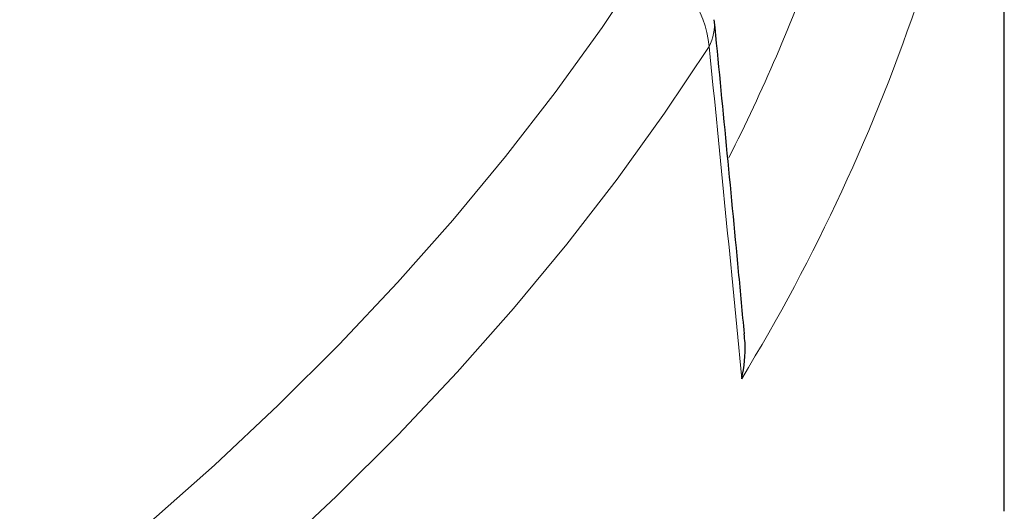
# Model space of a CAD drawing. Units: millimetres. Extents: x 0 to 420, y 0 to 297.
# Drawn here: x 368 to 383, y 171 to 179 of the extents above; entities that cross this region are included whole.
import ezdxf

# ---------------------------------------------------------------- set-up
doc = ezdxf.new("R2010")
doc.units = ezdxf.units.MM

msp = doc.modelspace()

# ---------------------------------------------------------------- linework, layer by layer
at = {"color": 7, "linetype": 'Continuous', "lineweight": 25}
msp.add_line((383.32, 171.3217), (383.32, 193.7484), dxfattribs=at)
at = {"color": 8, "linetype": 'Continuous', "lineweight": 18, "flags": 128}
for points in [[(350.9476, 160.0082), (352.5112, 160.663), (354.0447, 161.3413), (355.5469, 162.0424), (357.0169, 162.7659), (358.4536, 163.5114), (359.8561, 164.2783), (361.2234, 165.066), (362.5546, 165.8742), (363.8487, 166.7021), (365.105, 167.5493), (366.3225, 168.4151), (367.5003, 169.299), (368.6378, 170.2003), (369.7341, 171.1185), (370.7884, 172.053), (371.8001, 173.003), (372.7685, 173.9679), (373.6929, 174.9471), (374.5726, 175.94), (375.4071, 176.9457), (376.1957, 177.9637), (376.9381, 178.9933), (377.6336, 180.0337)], [(378.6374, 178.6894), (377.9318, 177.634), (377.1787, 176.5895), (376.3786, 175.5568), (375.532, 174.5364), (374.6396, 173.5292), (373.7018, 172.5358), (372.7195, 171.5569), (371.6931, 170.5931), (370.6235, 169.6452), (369.5113, 168.7137), (368.3574, 167.7993), (367.1625, 166.9026), (365.9274, 166.0242), (364.6529, 165.1648), (363.34, 164.3249), (361.9895, 163.505), (360.6024, 162.7059), (359.1796, 161.9279), (357.7221, 161.1716), (356.2308, 160.4376), (354.7069, 159.7263), (353.1512, 159.0383), (351.565, 158.3739)]]:
    msp.add_lwpolyline(points, dxfattribs=at)
at = {"color": 8, "linetype": 'Continuous', "lineweight": 18}
for centre, radius, start, end in [((353.075, 190.0299), 29.0022, 333.15246, 340.16431), ((377.0604, 178.5587), 1.5824, 4.73753, 68.76223), ((353.3121, 189.1287), 30.2401, 328.7093, 341.49377), ((377.9471, 179.0439), 0.7759, 332.81758, 5.35869)]:
    msp.add_arc(centre, radius, start, end, dxfattribs=at)
msp.add_ellipse((308.32, 182.884), major_axis=(-29.3196, 258.814), ratio=0.2667227, start_param=4.6456343, end_param=4.6659823, dxfattribs=at)
at = {"color": 7, "linetype": 'Continuous', "lineweight": 25}
for points, knots in [([(379.1977, 174.1359), (379.1669, 174.4654), (379.0116, 176.1248), (378.8496, 177.7855), (378.7197, 179.1164)], [0, 0, 0, 0, 0.1986118, 1, 1, 1, 1]), ([(379.1536, 173.4226), (379.1538, 173.4235), (379.1936, 173.6101), (379.2259, 173.8523), (379.1975, 174.0874), (379.1917, 174.1352)], [0, 0, 0, 0, 0.0040531, 0.7970726, 1, 1, 1, 1])]:
    msp.add_open_spline(points, degree=3, knots=knots, dxfattribs=at)

doc.saveas('drawing.dxf')
